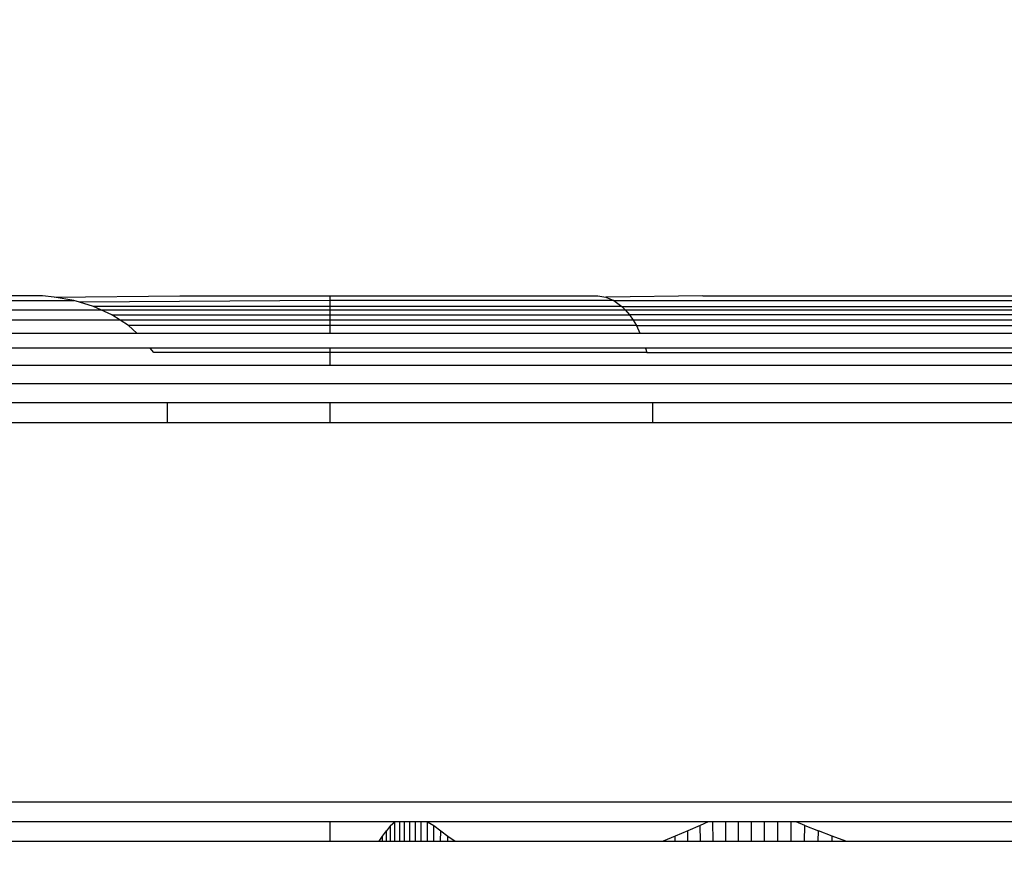
# Model space of a CAD drawing. Units: millimetres. Extents: x 31092 to 42645, y -7898 to 3779.
# Drawn here: x 36932 to 36940, y -1065 to -1059 of the extents above; entities that cross this region are included whole.
import ezdxf

# ---------------------------------------------------------------- set-up
doc = ezdxf.new("R2010")
doc.units = ezdxf.units.MM
doc.layers.add('Strefa bezpieczna', color=8, linetype='Continuous')
doc.dimstyles.get("Standard").update_dxf_attribs({"dimtxt": 180, "dimasz": 200, "dimexe": 0.18, "dimexo": 0.0625, "dimgap": 200, "dimtad": 0, "dimtih": 1, "dimtoh": 1, "dimlfac": 0.001, "dimzin": 0, "dimdsep": 46, "dimtxsty": 'Standard', "dimcen": 0.09, "dimse1": 1, "dimse2": 1, "dimadec": 0, "dimazin": 0, "dimtfac": 1, "dimtdec": 4, "dimtofl": 0, "dimtmove": 0, "dimatfit": 3, "dimfxl": 1, "dimtolj": 1, "dimtzin": 0, "dimarcsym": 0})

# ---------------------------------------------------------------- blocks, each defined once
blk = doc.blocks.new('*D102')
at = {"layer": 'Defpoints', "color": 0}
for p in [(42645.148, 3661.1048), (42645.148, -2401.4129), (33258.901, -3480.9735)]:
    blk.add_point(p, dxfattribs=at)
at = {"layer": 'Strefa bezpieczna', "color": 0, "lineweight": -2}
for p, q in [((33458.901, 3661.1048), (37482.0245, 3661.1048)), ((42445.148, 3661.1048), (38422.0245, 3661.1048))]:
    blk.add_line(p, q, dxfattribs=at)
at = {"layer": 'Strefa bezpieczna', "color": 0}
for points in [[(33458.901, 3694.4381), (33458.901, 3627.7715), (33258.901, 3661.1048)], [(42445.148, 3627.7715), (42445.148, 3694.4381), (42645.148, 3661.1048)]]:
    blk.add_solid(points, dxfattribs=at)
at = {"layer": 'Strefa bezpieczna', "color": 0, "insert": (37952.0245, 3661.1048), "char_height": 180, "attachment_point": 5}
blk.add_mtext('\\A1;9.39', dxfattribs=at)
blk = doc.blocks.new('*D103')
at = {"layer": 'Defpoints', "color": 0}
for p in [(41145.148, 3117.0224), (41145.148, -1961.9152), (34758.901, -3480.9613)]:
    blk.add_point(p, dxfattribs=at)
at = {"layer": 'Strefa bezpieczna', "color": 0, "lineweight": -2}
for p, q in [((34958.901, 3117.0224), (37482.0245, 3117.0224)), ((40945.148, 3117.0224), (38422.0245, 3117.0224))]:
    blk.add_line(p, q, dxfattribs=at)
at = {"layer": 'Strefa bezpieczna', "color": 0}
for points in [[(34958.901, 3150.3557), (34958.901, 3083.689), (34758.901, 3117.0224)], [(40945.148, 3083.689), (40945.148, 3150.3557), (41145.148, 3117.0224)]]:
    blk.add_solid(points, dxfattribs=at)
at = {"layer": 'Strefa bezpieczna', "color": 0, "insert": (37952.0245, 3117.0224), "char_height": 180, "attachment_point": 5}
blk.add_mtext('\\A1;6.39', dxfattribs=at)
blk = doc.blocks.new('*D104')
at = {"layer": 'Defpoints', "color": 0}
for p in [(39023.9121, 2568.198), (31398.449, -7897.843), (38340.3755, -7897.843)]:
    blk.add_point(p, dxfattribs=at)
at = {"layer": 'Strefa bezpieczna', "color": 0, "lineweight": -2}
for p, q in [((31398.449, 2368.198), (31398.449, -2374.8229)), ((31398.449, -7697.843), (31398.449, -2954.8229))]:
    blk.add_line(p, q, dxfattribs=at)
at = {"layer": 'Strefa bezpieczna', "color": 0}
for points in [[(31431.7823, 2368.198), (31365.1157, 2368.198), (31398.449, 2568.198)], [(31365.1157, -7697.843), (31431.7823, -7697.843), (31398.449, -7897.843)]]:
    blk.add_solid(points, dxfattribs=at)
at = {"layer": 'Strefa bezpieczna', "color": 0, "insert": (31398.449, -2664.8229), "char_height": 180, "attachment_point": 5}
blk.add_mtext('\\A1;10.47', dxfattribs=at)
blk = doc.blocks.new('*D105')
at = {"layer": 'Defpoints', "color": 0}
for p in [(39310.148, 1068.198), (32595.0789, -6397.8434), (38125.148, -6397.8434)]:
    blk.add_point(p, dxfattribs=at)
at = {"layer": 'Strefa bezpieczna', "color": 0, "lineweight": -2}
for p, q in [((32595.0789, 868.198), (32595.0789, -2374.8229)), ((32595.0789, -6197.8434), (32595.0789, -2954.8229))]:
    blk.add_line(p, q, dxfattribs=at)
at = {"layer": 'Strefa bezpieczna', "color": 0}
for points in [[(32628.4122, 868.198), (32561.7456, 868.198), (32595.0789, 1068.198)], [(32561.7456, -6197.8434), (32628.4122, -6197.8434), (32595.0789, -6397.8434)]]:
    blk.add_solid(points, dxfattribs=at)
at = {"layer": 'Strefa bezpieczna', "color": 0, "insert": (32595.0789, -2664.8229), "char_height": 180, "attachment_point": 5}
blk.add_mtext('\\A1;7.47', dxfattribs=at)

msp = doc.modelspace()

# ---------------------------------------------------------------- linework, layer by layer
for p, q in [((36932.6258, -1060.9613), (36925.148, -1060.9613)), ((36925.148, -1061.0103), (36932.8743, -1060.9966)), ((36932.7186, -1060.9698), (36932.6258, -1060.9613)), ((36932.7186, -1060.9698), (36933.7116, -1060.9613)), ((36932.8743, -1060.9966), (36932.7186, -1060.9698)), ((36932.9192, -1061.0103), (36932.8743, -1060.9966)), ((36934.898, -1060.9966), (36932.9192, -1061.0103)), ((36933.0285, -1061.0434), (36932.9192, -1061.0103)), ((36933.7116, -1060.9613), (36934.898, -1060.9613)), ((36934.898, -1060.9613), (36934.898, -1060.9966)), ((36934.898, -1060.9613), (36937.0159, -1060.9613)), ((36937.1428, -1060.9966), (36934.898, -1060.9966)), ((36934.898, -1060.9966), (36934.898, -1061.0434)), ((36937.0159, -1060.9613), (36937.0785, -1060.9698)), ((36937.8456, -1060.9613), (36937.0785, -1060.9698)), ((36937.0785, -1060.9698), (36937.1428, -1060.9966)), ((36937.1428, -1060.9966), (36937.2065, -1061.0434)), ((36937.1428, -1060.9966), (36943.1531, -1060.9966)), ((36937.8456, -1060.9613), (36942.4678, -1060.9613)), ((36925.148, -1061.0703), (36933.0873, -1061.0703)), ((36934.898, -1061.0434), (36933.0285, -1061.0434)), ((36933.0873, -1061.0703), (36933.0285, -1061.0434)), ((36933.1747, -1061.1103), (36933.0873, -1061.0703)), ((36933.0873, -1061.0703), (36934.898, -1061.0703)), ((36933.2396, -1061.1523), (36933.1747, -1061.1103)), ((36933.1747, -1061.1103), (36934.898, -1061.1103)), ((36937.2065, -1061.0434), (36934.898, -1061.0434)), ((36934.898, -1061.0434), (36934.898, -1061.0703)), ((36934.898, -1061.0703), (36934.898, -1061.1103)), ((36934.898, -1061.0703), (36937.2308, -1061.0703)), ((36934.898, -1061.1103), (36937.2669, -1061.1103)), ((36934.898, -1061.1103), (36934.898, -1061.1523)), ((36937.2065, -1061.0434), (36937.2308, -1061.0703)), ((36937.2065, -1061.0434), (36943.0894, -1061.0434)), ((36937.2308, -1061.0703), (36937.2669, -1061.1103)), ((36937.2308, -1061.0703), (36943.0651, -1061.0703)), ((36937.2669, -1061.1103), (36937.2937, -1061.1523)), ((36943.029, -1061.1103), (36937.2669, -1061.1103)), ((36933.2396, -1061.1523), (36925.148, -1061.1523)), ((36933.3065, -1061.1956), (36933.2396, -1061.1523)), ((36934.898, -1061.1523), (36933.2396, -1061.1523)), ((36934.898, -1061.1523), (36934.898, -1061.1956)), ((36937.2937, -1061.1523), (36934.898, -1061.1523)), ((36937.2937, -1061.1523), (36937.3214, -1061.1956)), ((36943.0022, -1061.1523), (36937.2937, -1061.1523)), ((36925.148, -1061.2542), (36933.3713, -1061.2542)), ((36933.3713, -1061.2542), (36933.3065, -1061.1956)), ((36934.898, -1061.1956), (36933.3065, -1061.1956)), ((36933.3713, -1061.2542), (36934.898, -1061.2542)), ((36937.3214, -1061.1956), (36934.898, -1061.1956)), ((36934.898, -1061.1956), (36934.898, -1061.2542)), ((36934.898, -1061.2542), (36937.3481, -1061.2542)), ((36937.3214, -1061.1956), (36937.3481, -1061.2542)), ((36937.3214, -1061.1956), (36942.9746, -1061.1956)), ((36937.3481, -1061.2542), (36942.9478, -1061.2542)), ((36933.4783, -1061.3735), (36925.148, -1061.3735)), ((36933.5054, -1061.4083), (36933.4783, -1061.3735)), ((36934.898, -1061.3735), (36933.4783, -1061.3735)), ((36934.898, -1061.4083), (36933.5054, -1061.4083)), ((36934.898, -1061.3735), (36934.898, -1061.4083)), ((36937.3923, -1061.3735), (36934.898, -1061.3735)), ((36937.4036, -1061.4083), (36934.898, -1061.4083)), ((36934.898, -1061.4083), (36934.898, -1061.5073)), ((36937.3923, -1061.3735), (36937.4036, -1061.4083)), ((36942.9036, -1061.3735), (36937.3923, -1061.3735)), ((36937.4036, -1061.4083), (36942.8924, -1061.4083)), ((36925.148, -1061.5073), (36934.898, -1061.5073)), ((36934.898, -1061.5073), (36945.398, -1061.5073)), ((36925.148, -1061.6523), (36951.8214, -1061.6523)), ((36933.6127, -1061.8049), (36925.148, -1061.8049)), ((36933.6127, -1061.8049), (36933.6127, -1061.9613)), ((36934.898, -1061.8049), (36933.6127, -1061.8049)), ((36934.898, -1061.8049), (36934.898, -1061.9613)), ((36937.4479, -1061.8049), (36934.898, -1061.8049)), ((36937.4479, -1061.8049), (36937.4479, -1061.9613)), ((36942.8481, -1061.8049), (36937.4479, -1061.8049)), ((36925.148, -1061.9613), (36933.6127, -1061.9613)), ((36933.6127, -1061.9613), (36934.898, -1061.9613)), ((36934.898, -1061.9613), (36937.4479, -1061.9613)), ((36937.4479, -1061.9613), (36942.8481, -1061.9613)), ((36955.148, -1064.9613), (36925.148, -1064.9613)), ((36934.898, -1065.1178), (36925.148, -1065.1178)), ((36934.898, -1065.1178), (36934.898, -1065.2703)), ((36935.4123, -1065.1178), (36934.898, -1065.1178)), ((36935.3774, -1065.1455), (36935.3449, -1065.1887)), ((36935.3774, -1065.1455), (36935.4123, -1065.1178)), ((36935.3776, -1065.2703), (36935.3774, -1065.1455)), ((36935.4125, -1065.2703), (36935.4123, -1065.1178)), ((36935.4495, -1065.1178), (36935.4123, -1065.1178)), ((36935.4496, -1065.2703), (36935.4495, -1065.1178)), ((36935.4889, -1065.1178), (36935.4495, -1065.1178)), ((36935.4889, -1065.2703), (36935.4889, -1065.1178)), ((36935.5303, -1065.1178), (36935.4889, -1065.1178)), ((36935.5303, -1065.2703), (36935.5303, -1065.1178)), ((36935.574, -1065.1178), (36935.5303, -1065.1178)), ((36935.5739, -1065.2703), (36935.574, -1065.1178)), ((36935.6202, -1065.1178), (36935.574, -1065.1178)), ((36935.6201, -1065.2703), (36935.6202, -1065.1178)), ((36935.669, -1065.1178), (36935.6202, -1065.1178)), ((36935.6688, -1065.2703), (36935.669, -1065.1178)), ((36935.669, -1065.1178), (36935.7201, -1065.1455)), ((36937.8878, -1065.1178), (36935.669, -1065.1178)), ((36935.7199, -1065.2703), (36935.7201, -1065.1455)), ((36935.7201, -1065.1455), (36935.7736, -1065.1887)), ((36937.8254, -1065.1455), (36937.7262, -1065.1887)), ((36937.8878, -1065.1178), (36937.8254, -1065.1455)), ((36937.8259, -1065.2703), (36937.8254, -1065.1455)), ((36937.9257, -1065.1178), (36937.8878, -1065.1178)), ((36937.9261, -1065.2703), (36937.9257, -1065.1178)), ((36938.0268, -1065.1178), (36937.9257, -1065.1178)), ((36938.0271, -1065.2703), (36938.0268, -1065.1178)), ((36938.1284, -1065.1178), (36938.0268, -1065.1178)), ((36938.1286, -1065.2703), (36938.1284, -1065.1178)), ((36938.2304, -1065.1178), (36938.1284, -1065.1178)), ((36938.2304, -1065.2703), (36938.2304, -1065.1178)), ((36938.3333, -1065.1178), (36938.2304, -1065.1178)), ((36938.3332, -1065.2703), (36938.3333, -1065.1178)), ((36938.4378, -1065.1178), (36938.3333, -1065.1178)), ((36938.4375, -1065.2703), (36938.4378, -1065.1178)), ((36938.5437, -1065.1178), (36938.4378, -1065.1178)), ((36938.5433, -1065.2703), (36938.5437, -1065.1178)), ((36938.5841, -1065.1178), (36938.5437, -1065.1178)), ((36938.6507, -1065.1455), (36938.5841, -1065.1178)), ((36941.7118, -1065.1178), (36938.5841, -1065.1178)), ((36938.6502, -1065.2703), (36938.6507, -1065.1455)), ((36938.6507, -1065.1455), (36938.7586, -1065.1887)), ((36935.2871, -1065.2703), (36935.3147, -1065.2304)), ((36935.3147, -1065.2304), (36935.3449, -1065.1887)), ((36935.3148, -1065.2703), (36935.3147, -1065.2304)), ((36935.345, -1065.2703), (36935.3449, -1065.1887)), ((36935.7734, -1065.2703), (36935.7736, -1065.1887)), ((36935.7736, -1065.1887), (36935.8294, -1065.2304)), ((36935.8294, -1065.2304), (36935.8873, -1065.2703)), ((36935.8295, -1065.2703), (36935.8294, -1065.2304)), ((36937.628, -1065.2304), (36937.5313, -1065.2703)), ((36937.7262, -1065.1887), (36937.628, -1065.2304)), ((36937.628, -1065.2703), (36937.628, -1065.2304)), ((36937.7266, -1065.2703), (36937.7262, -1065.1887)), ((36938.7582, -1065.2703), (36938.7586, -1065.1887)), ((36938.8675, -1065.2304), (36938.7586, -1065.1887)), ((36938.8672, -1065.2703), (36938.8675, -1065.2304)), ((36938.9767, -1065.2703), (36938.8675, -1065.2304)), ((36925.148, -1065.2703), (36934.898, -1065.2703)), ((36934.898, -1065.2703), (36935.2871, -1065.2703)), ((36935.2871, -1065.2703), (36935.3148, -1065.2703)), ((36935.3148, -1065.2703), (36935.345, -1065.2703)), ((36935.345, -1065.2703), (36935.3776, -1065.2703)), ((36935.3776, -1065.2703), (36935.4125, -1065.2703)), ((36935.4125, -1065.2703), (36935.4496, -1065.2703)), ((36935.4496, -1065.2703), (36935.4889, -1065.2703)), ((36935.4889, -1065.2703), (36935.5303, -1065.2703)), ((36935.5303, -1065.2703), (36935.5739, -1065.2703)), ((36935.5739, -1065.2703), (36935.6201, -1065.2703)), ((36935.6201, -1065.2703), (36935.6688, -1065.2703)), ((36935.6688, -1065.2703), (36935.7199, -1065.2703)), ((36935.7199, -1065.2703), (36935.7734, -1065.2703)), ((36935.7734, -1065.2703), (36935.8295, -1065.2703)), ((36935.8295, -1065.2703), (36935.8873, -1065.2703)), ((36935.8873, -1065.2703), (36937.5313, -1065.2703)), ((36937.5313, -1065.2703), (36937.628, -1065.2703)), ((36937.628, -1065.2703), (36937.7266, -1065.2703)), ((36937.7266, -1065.2703), (36937.8259, -1065.2703)), ((36937.8259, -1065.2703), (36937.9261, -1065.2703)), ((36937.9261, -1065.2703), (36938.0271, -1065.2703)), ((36938.0271, -1065.2703), (36938.1286, -1065.2703)), ((36938.1286, -1065.2703), (36938.2304, -1065.2703)), ((36938.2304, -1065.2703), (36938.3332, -1065.2703)), ((36938.3332, -1065.2703), (36938.4375, -1065.2703)), ((36938.4375, -1065.2703), (36938.5433, -1065.2703)), ((36938.5433, -1065.2703), (36938.6502, -1065.2703)), ((36938.6502, -1065.2703), (36938.7582, -1065.2703)), ((36938.7582, -1065.2703), (36938.8672, -1065.2703)), ((36938.8672, -1065.2703), (36938.9767, -1065.2703)), ((36938.9767, -1065.2703), (36941.3192, -1065.2703))]:
    msp.add_line(p, q)

# ---------------------------------------------------------------- dimensions: what is measured, and where the dimension line sits
at = {"layer": 'Strefa bezpieczna'}
for base, p1, p2, picture, middle in [((42645.148, 3661.1048), (33258.901, -3480.9735), (42645.148, -2401.4129), '*D102', (37952.0245, 3661.1048)), ((41145.148, 3117.0224), (34758.901, -3480.9613), (41145.148, -1961.9152), '*D103', (37952.0245, 3117.0224))]:
    dim = msp.add_linear_dim(base=base, p1=p1, p2=p2, dimstyle='Standard', dxfattribs=at)
    dim.commit()
    dim.dimension.update_dxf_attribs({"geometry": picture, "text_midpoint": middle, "dimtype": 160})
for base, p1, p2, picture, middle in [((31398.449, -7897.843), (39023.9121, 2568.198), (38340.3755, -7897.843), '*D104', (31398.449, -2664.8229)), ((32595.0789, -6397.8434), (39310.148, 1068.198), (38125.148, -6397.8434), '*D105', (32595.0789, -2664.8229))]:
    dim = msp.add_linear_dim(base=base, p1=p1, p2=p2, angle=90, dimstyle='Standard', dxfattribs=at)
    dim.commit()
    dim.dimension.update_dxf_attribs({"geometry": picture, "text_midpoint": middle, "dimtype": 160})

doc.saveas('drawing.dxf')
